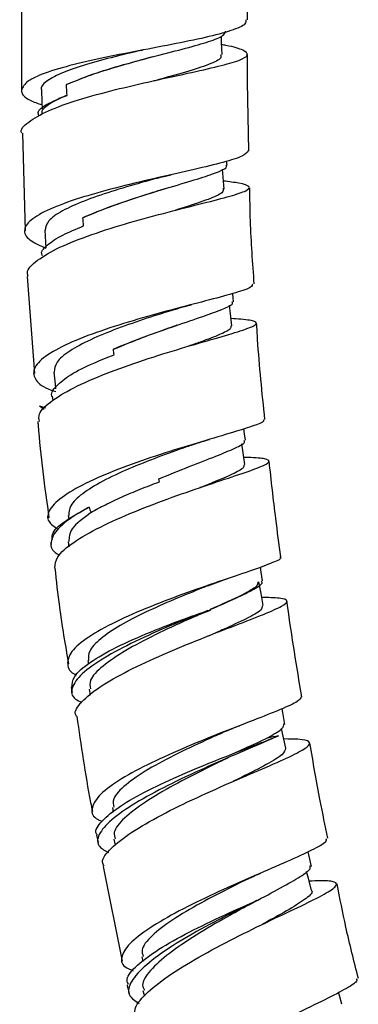
# Model space of a CAD drawing. Units: millimetres. Extents: x 3 to 3296, y 5 to 3295.
# Drawn here: x 1542 to 1563, y 1434 to 1495 of the extents above; entities that cross this region are included whole.
import ezdxf

# ---------------------------------------------------------------- set-up
doc = ezdxf.new("R2010")
doc.units = ezdxf.units.MM

msp = doc.modelspace()

# ---------------------------------------------------------------- linework, layer by layer
at = {"color": 7, "linetype": 'Continuous', "lineweight": 25}
for p, q in [((1556.064, 1494.887), (1556.064, 1500.882)), ((1542.064, 1496.572), (1542.064, 1491.034)), ((1549.481, 1492.988), (1549.601, 1493.014)), ((1550.407, 1492.648), (1550.416, 1492.65)), ((1556.064, 1491.034), (1556.064, 1492.745)), ((1542.064, 1491.034), (1542.077, 1490.535)), ((1556.157, 1486.776), (1556.064, 1491.034)), ((1542.144, 1487.871), (1542.297, 1481.822)), ((1542.433, 1479.004), (1542.87, 1473.008)), ((1543.973, 1471.608), (1544.008, 1471.35)), ((1543.199, 1471.02), (1543.555, 1470.883)), ((1543.199, 1471.02), (1543.473, 1470.799)), ((1544.967, 1464.23), (1544.997, 1464.009)), ((1543.896, 1462.573), (1543.912, 1462.439)), ((1544.954, 1462.612), (1545.007, 1462.293)), ((1553.772, 1458.378), (1553.765, 1458.415)), ((1546.18, 1455.261), (1546.217, 1455.042)), ((1545.157, 1453.586), (1545.204, 1453.289)), ((1546.259, 1453.497), (1546.332, 1453.132)), ((1554.46, 1449.057), (1554.901, 1449.264)), ((1547.702, 1446.179), (1547.757, 1445.897)), ((1546.726, 1444.466), (1546.815, 1444.004)), ((1547.789, 1444.209), (1547.876, 1443.842)), ((1547.138, 1442.536), (1548.303, 1436.671)), ((1556.643, 1440.417), (1556.547, 1440.365)), ((1556.165, 1440.159), (1556.549, 1440.36)), ((1549.517, 1436.95), (1549.586, 1436.661)), ((1549.59, 1434.863), (1549.694, 1434.515))]:
    msp.add_line(p, q, dxfattribs=at)
at = {"color": 7, "linetype": 'Continuous', "lineweight": 25, "flags": 128}
for points in [[(1554.499, 1492.728), (1554.466, 1493.477), (1554.449, 1493.867)], [(1543.316, 1490.541), (1543.334, 1489.793), (1543.344, 1489.367)], [(1554.8, 1485.885), (1554.795, 1485.985), (1554.788, 1486.142)], [(1554.627, 1484.406), (1554.565, 1485.152), (1554.525, 1485.649)], [(1543.521, 1481.869), (1543.568, 1481.124), (1543.59, 1480.782)], [(1555.198, 1477.451), (1555.177, 1477.698), (1555.156, 1477.955)], [(1555.102, 1475.959), (1555.014, 1476.7), (1554.952, 1477.228)], [(1544.076, 1473.099), (1544.15, 1472.357), (1544.179, 1472.07)], [(1555.935, 1468.883), (1555.888, 1469.281), (1555.852, 1469.59)], [(1555.913, 1467.377), (1555.801, 1468.115), (1555.719, 1468.662)], [(1556.999, 1460.183), (1556.916, 1460.733), (1556.871, 1461.034)], [(1557.047, 1458.666), (1556.913, 1459.401), (1556.779, 1460.137)], [(1558.384, 1451.313), (1558.25, 1452.049), (1558.207, 1452.283)], [(1558.445, 1449.849), (1558.287, 1450.581), (1558.182, 1451.068)], [(1560.022, 1442.528), (1559.864, 1443.26), (1559.826, 1443.435)], [(1560.038, 1441.055), (1559.846, 1441.779), (1559.729, 1442.222)], [(1561.901, 1434.019), (1561.762, 1434.544), (1561.711, 1434.738)]]:
    msp.add_lwpolyline(points, dxfattribs=at)
at = {"color": 7, "linetype": 'Continuous', "lineweight": 25}
for points, knots in [([(1555.965, 1494.887), (1555.975, 1494.801), (1556, 1494.572), (1555.127, 1494.209), (1553.547, 1493.789), (1551.412, 1493.358), (1549.015, 1492.905), (1546.617, 1492.426), (1544.512, 1491.919), (1543.085, 1491.45), (1542.597, 1491.151), (1542.406, 1491.034)], [0, 0, 0, 0, 0.073163, 0.193929, 0.314589, 0.435269, 0.556129, 0.677323, 0.798989, 0.921201, 1, 1, 1, 1]), ([(1544.862, 1490.872), (1545.371, 1491.089), (1546.386, 1491.52), (1548.386, 1492.117), (1550.423, 1492.656), (1552.296, 1493.129), (1553.74, 1493.541), (1554.626, 1493.882), (1554.679, 1494.082), (1554.703, 1494.171)], [0, 0, 0, 0, 0.150698, 0.300471, 0.450222, 0.596649, 0.741031, 0.884738, 1, 1, 1, 1]), ([(1549.496, 1492.991), (1548.866, 1492.842), (1547.601, 1492.541), (1545.849, 1492.064), (1544.423, 1491.568), (1543.571, 1491.061), (1543.211, 1490.715), (1543.319, 1490.543), (1543.321, 1490.541)], [0, 0, 0, 0, 0.197616, 0.39723, 0.597138, 0.797125, 0.997083, 1, 1, 1, 1]), ([(1549.906, 1491.034), (1550.744, 1491.219), (1552.368, 1491.575), (1554.341, 1492.011), (1555.65, 1492.381), (1556.2, 1492.702), (1555.872, 1493.002), (1555.223, 1493.208), (1554.559, 1493.33), (1554.472, 1493.346)], [0, 0, 0, 0, 0.173901, 0.336736, 0.497828, 0.657775, 0.817054, 0.976033, 1, 1, 1, 1]), ([(1550.201, 1492.593), (1549.522, 1492.405), (1548.229, 1492.048), (1546.327, 1491.465), (1545.35, 1491.07), (1544.862, 1490.872)], [0, 0, 0, 0, 0.356852, 0.67813, 1, 1, 1, 1]), ([(1554.399, 1492.725), (1554.421, 1492.661), (1554.487, 1492.471), (1553.742, 1492.123), (1552.31, 1491.651), (1551.02, 1491.306), (1550.3, 1491.104), (1550.278, 1491.097)], [0, 0, 0, 0, 0.141306, 0.422963, 0.706219, 0.991056, 1, 1, 1, 1]), ([(1542.094, 1487.87), (1542.092, 1487.873), (1541.957, 1488.091), (1542.453, 1488.562), (1543.616, 1489.255), (1545.539, 1489.935), (1547.739, 1490.536), (1549.234, 1490.88), (1549.906, 1491.034)], [0, 0, 0, 0, 0.0026148, 0.2079183, 0.414826, 0.6226156, 0.8302924, 1, 1, 1, 1]), ([(1542.406, 1491.034), (1542.236, 1490.84), (1541.905, 1490.461), (1542.343, 1489.982), (1543.077, 1489.713), (1543.338, 1489.618)], [0, 0, 0, 0, 0.404999, 0.7877026, 1, 1, 1, 1]), ([(1543.151, 1488.956), (1543.127, 1489.019), (1543.038, 1489.249), (1543.57, 1489.67), (1544.443, 1490.025), (1544.892, 1490.207)], [0, 0, 0, 0, 0.153063, 0.563748, 1, 1, 1, 1]), ([(1544.892, 1490.207), (1544.775, 1490.161), (1544.239, 1489.948), (1543.609, 1489.561), (1543.246, 1489.217), (1543.353, 1489.048), (1543.354, 1489.047)], [0, 0, 0, 0, 0.123064, 0.560442, 0.997902, 1, 1, 1, 1]), ([(1556.104, 1486.775), (1556.027, 1486.667), (1555.871, 1486.45), (1554.643, 1486.072), (1552.831, 1485.636), (1550.574, 1485.131), (1548.153, 1484.56), (1545.848, 1483.93), (1543.936, 1483.26), (1542.64, 1482.573), (1542.141, 1481.9), (1542.411, 1481.282), (1543.213, 1480.932), (1543.591, 1480.767)], [0, 0, 0, 0, 0.089231, 0.180098, 0.271239, 0.362727, 0.454603, 0.54685, 0.639398, 0.732124, 0.824882, 0.917527, 1, 1, 1, 1]), ([(1545.874, 1482.638), (1546.442, 1482.88), (1547.58, 1483.367), (1549.601, 1484.028), (1551.549, 1484.612), (1553.22, 1485.102), (1554.335, 1485.496), (1554.85, 1485.745), (1554.752, 1485.857), (1554.73, 1485.882)], [0, 0, 0, 0, 0.161016, 0.322641, 0.483499, 0.64407, 0.801127, 0.956489, 1, 1, 1, 1]), ([(1542.496, 1479.009), (1542.467, 1479.084), (1542.348, 1479.394), (1542.986, 1480.011), (1544.351, 1480.815), (1546.377, 1481.61), (1548.745, 1482.351), (1551.183, 1483.005), (1553.386, 1483.553), (1555.086, 1483.989), (1556.093, 1484.324), (1556.266, 1484.577), (1555.763, 1484.759), (1554.928, 1484.867), (1554.585, 1484.911)], [0, 0, 0, 0, 0.0291, 0.120499, 0.212497, 0.304853, 0.39723, 0.489259, 0.580627, 0.671168, 0.760883, 0.849915, 0.938473, 1, 1, 1, 1]), ([(1550.583, 1485.113), (1550.226, 1485.015), (1549.267, 1484.75), (1547.616, 1484.267), (1545.897, 1483.679), (1544.54, 1483.065), (1543.654, 1482.452), (1543.572, 1482.061), (1543.531, 1481.869)], [0, 0, 0, 0, 0.106612, 0.286219, 0.466081, 0.646116, 0.826146, 1, 1, 1, 1]), ([(1550.58, 1485.113), (1550.715, 1485.149), (1550.948, 1485.211), (1551.219, 1485.273), (1551.334, 1485.299)], [0, 0, 0, 0, 0.577611, 1, 1, 1, 1]), ([(1550.933, 1484.425), (1550.655, 1484.339), (1549.744, 1484.055), (1547.971, 1483.477), (1546.575, 1482.947), (1545.931, 1482.663), (1545.874, 1482.638)], [0, 0, 0, 0, 0.172698, 0.566773, 0.96174, 1, 1, 1, 1]), ([(1554.554, 1484.466), (1554.572, 1484.376), (1554.61, 1484.18), (1553.705, 1483.785), (1552.612, 1483.419), (1551.772, 1483.158), (1551.583, 1483.098)], [0, 0, 0, 0, 0.267894, 0.58647, 0.906585, 1, 1, 1, 1]), ([(1556.488, 1478.545), (1556.393, 1479.843), (1556.248, 1481.824), (1556.218, 1483.815), (1556.207, 1484.501)], [0, 0, 0, 0, 0.655342, 1, 1, 1, 1]), ([(1543.371, 1480.298), (1543.364, 1480.308), (1543.234, 1480.509), (1543.616, 1480.939), (1544.48, 1481.547), (1545.458, 1481.944), (1545.92, 1482.131)], [0, 0, 0, 0, 0.018605, 0.358133, 0.697163, 1, 1, 1, 1]), ([(1556.372, 1478.537), (1556.369, 1478.478), (1556.361, 1478.332), (1555.417, 1478.016), (1553.794, 1477.575), (1551.647, 1477.025), (1549.266, 1476.376), (1546.923, 1475.646), (1544.901, 1474.862), (1543.448, 1474.064), (1542.723, 1473.289), (1542.89, 1472.589), (1543.447, 1472.123), (1544.1, 1471.932), (1544.196, 1471.904)], [0, 0, 0, 0, 0.063671, 0.154764, 0.246098, 0.337724, 0.429664, 0.521891, 0.614338, 0.7069, 0.799454, 0.891888, 0.984113, 1, 1, 1, 1]), ([(1551.605, 1476.985), (1551.022, 1476.802), (1549.842, 1476.432), (1547.981, 1475.791), (1546.299, 1475.105), (1544.991, 1474.399), (1544.168, 1473.715), (1544.122, 1473.299), (1544.099, 1473.1)], [0, 0, 0, 0, 0.165836, 0.335306, 0.504902, 0.674574, 0.844179, 1, 1, 1, 1]), ([(1547.761, 1474.508), (1548.4, 1474.771), (1549.674, 1475.297), (1551.652, 1475.98), (1553.368, 1476.554), (1554.589, 1477.002), (1555.204, 1477.29), (1555.134, 1477.408), (1555.112, 1477.445)], [0, 0, 0, 0, 0.186526, 0.372235, 0.55607, 0.737218, 0.9182, 1, 1, 1, 1]), ([(1551.571, 1476.975), (1551.763, 1477.033), (1552.09, 1477.133), (1552.463, 1477.231), (1552.617, 1477.271)], [0, 0, 0, 0, 0.585781, 1, 1, 1, 1]), ([(1543.179, 1470.045), (1543.156, 1470.196), (1543.096, 1470.597), (1543.916, 1471.351), (1545.445, 1472.241), (1547.548, 1473.127), (1549.927, 1473.951), (1552.301, 1474.673), (1554.374, 1475.264), (1555.89, 1475.714), (1556.681, 1476.029), (1556.607, 1476.234), (1556.018, 1476.341), (1555.262, 1476.39), (1555.049, 1476.404)], [0, 0, 0, 0, 0.05515, 0.14618, 0.237744, 0.329688, 0.42177, 0.513699, 0.605202, 0.696093, 0.786308, 0.875906, 0.965024, 1, 1, 1, 1]), ([(1551.699, 1475.993), (1551.594, 1475.956), (1550.967, 1475.735), (1549.558, 1475.24), (1548.362, 1474.753), (1547.761, 1474.508)], [0, 0, 0, 0, 0.091085, 0.543774, 1, 1, 1, 1]), ([(1555.031, 1475.951), (1555.041, 1475.894), (1555.065, 1475.75), (1554.391, 1475.423), (1553.458, 1475.064), (1552.665, 1474.787), (1552.415, 1474.699)], [0, 0, 0, 0, 0.208813, 0.52946, 0.851226, 1, 1, 1, 1]), ([(1557.145, 1470.174), (1556.975, 1471.819), (1556.77, 1473.795), (1556.655, 1475.783), (1556.636, 1476.116)], [0, 0, 0, 0, 0.8323625, 1, 1, 1, 1]), ([(1543.986, 1471.547), (1543.984, 1471.55), (1543.842, 1471.755), (1544.182, 1472.227), (1545.034, 1472.934), (1546.356, 1473.595), (1547.378, 1473.997), (1547.807, 1474.165)], [0, 0, 0, 0, 0.003848, 0.272368, 0.539081, 0.806323, 1, 1, 1, 1]), ([(1543.086, 1470.038), (1543.091, 1469.966), (1543.234, 1467.971), (1543.509, 1465.994), (1543.773, 1464.089)], [0, 0, 0, 0, 0.036147, 1, 1, 1, 1]), ([(1557.033, 1470.164), (1557.06, 1470.135), (1557.149, 1470.037), (1556.439, 1469.765), (1555.019, 1469.319), (1552.997, 1468.732), (1550.677, 1468.02), (1548.319, 1467.208), (1546.215, 1466.336), (1544.61, 1465.449), (1543.736, 1464.605), (1543.59, 1463.898), (1544.099, 1463.542), (1544.313, 1463.393)], [0, 0, 0, 0, 0.041411, 0.139149, 0.237135, 0.335403, 0.433944, 0.53271, 0.631619, 0.730571, 0.829464, 0.928211, 1, 1, 1, 1]), ([(1552.633, 1468.592), (1552.523, 1468.553), (1551.897, 1468.332), (1550.504, 1467.836), (1548.692, 1467.12), (1547.041, 1466.351), (1545.786, 1465.577), (1545.023, 1464.852), (1545.009, 1464.43), (1545.002, 1464.234)], [0, 0, 0, 0, 0.034732, 0.199043, 0.363484, 0.527946, 0.6924, 0.856734, 1, 1, 1, 1]), ([(1550.578, 1466.498), (1551.215, 1466.757), (1552.492, 1467.276), (1554.175, 1467.913), (1555.366, 1468.414), (1555.956, 1468.725), (1555.874, 1468.84), (1555.85, 1468.873)], [0, 0, 0, 0, 0.226735, 0.454297, 0.679473, 0.905107, 1, 1, 1, 1]), ([(1552.633, 1468.592), (1552.836, 1468.661), (1553.179, 1468.778), (1553.564, 1468.893), (1553.722, 1468.94)], [0, 0, 0, 0, 0.591287, 1, 1, 1, 1]), ([(1544.142, 1460.982), (1544.157, 1461.206), (1544.19, 1461.688), (1545.215, 1462.564), (1546.879, 1463.521), (1549.038, 1464.478), (1551.408, 1465.373), (1553.701, 1466.156), (1555.634, 1466.791), (1556.961, 1467.261), (1557.539, 1467.572), (1557.223, 1467.745), (1556.586, 1467.808), (1555.924, 1467.825), (1555.845, 1467.827)], [0, 0, 0, 0, 0.078668, 0.169195, 0.260231, 0.35169, 0.443406, 0.535154, 0.62669, 0.717806, 0.808374, 0.89837, 0.98786, 1, 1, 1, 1]), ([(1555.846, 1467.367), (1555.853, 1467.306), (1555.871, 1467.157), (1555.184, 1466.794), (1554.221, 1466.384), (1553.401, 1466.061), (1553.122, 1465.952)], [0, 0, 0, 0, 0.214134, 0.525844, 0.838418, 1, 1, 1, 1]), ([(1558.141, 1461.669), (1558.031, 1462.458), (1557.756, 1464.428), (1557.542, 1466.408), (1557.414, 1467.595)], [0, 0, 0, 0, 0.40033, 1, 1, 1, 1]), ([(1546.377, 1464.41), (1546.648, 1464.575), (1546.945, 1464.737), (1547.428, 1464.981), (1547.596, 1465.062), (1547.943, 1465.225), (1548.123, 1465.306), (1548.668, 1465.547), (1549.044, 1465.703), (1549.818, 1466.012), (1550.215, 1466.165), (1550.61, 1466.312)], [0, 0, 0, 0, 0.25, 0.25, 0.375, 0.375, 0.5, 0.5, 0.75, 0.75, 1, 1, 1, 1]), ([(1546.266, 1464.748), (1546.027, 1464.614), (1545.215, 1464.16), (1544.214, 1463.398), (1543.81, 1462.562), (1543.933, 1462.019), (1544.394, 1461.815), (1544.452, 1461.789)], [0, 0, 0, 0, 0.117792, 0.399742, 0.680384, 0.959259, 1, 1, 1, 1]), ([(1543.99, 1462.733), (1543.976, 1462.841), (1543.927, 1463.192), (1544.675, 1463.883), (1545.738, 1464.461), (1546.266, 1464.748)], [0, 0, 0, 0, 0.1813912, 0.5939582, 1, 1, 1, 1]), ([(1546.377, 1464.41), (1545.908, 1464.064), (1545.028, 1463.415), (1545.014, 1462.872), (1545.008, 1462.619)], [0, 0, 0, 0, 0.533894, 1, 1, 1, 1]), ([(1558.074, 1461.661), (1558.093, 1461.652), (1558.23, 1461.583), (1557.702, 1461.336), (1556.498, 1460.879), (1554.613, 1460.253), (1552.373, 1459.484), (1550.022, 1458.604), (1547.852, 1457.659), (1546.135, 1456.708), (1545.053, 1455.802), (1544.852, 1455.019), (1545.048, 1454.54), (1545.484, 1454.377), (1545.484, 1454.377)], [0, 0, 0, 0, 0.015035, 0.11294, 0.211088, 0.309479, 0.40808, 0.506833, 0.605655, 0.704455, 0.803148, 0.901666, 0.999966, 1, 1, 1, 1]), ([(1544.137, 1460.982), (1544.224, 1460.183), (1544.439, 1458.201), (1544.779, 1456.237), (1544.982, 1455.064)], [0, 0, 0, 0, 0.403053, 1, 1, 1, 1]), ([(1553.614, 1459.882), (1553.83, 1459.965), (1554.206, 1460.11), (1554.629, 1460.253), (1554.809, 1460.313)], [0, 0, 0, 0, 0.573271, 1, 1, 1, 1]), ([(1553.765, 1458.415), (1554.321, 1458.66), (1555.434, 1459.148), (1556.53, 1459.695), (1557.055, 1460.032), (1556.949, 1460.145), (1556.923, 1460.172)], [0, 0, 0, 0, 0.300638, 0.60146, 0.903334, 1, 1, 1, 1]), ([(1556.708, 1460.12), (1556.705, 1460.035), (1556.699, 1459.835), (1555.741, 1459.3), (1554.472, 1458.732), (1553.765, 1458.415)], [0, 0, 0, 0, 0.249571, 0.58135, 1, 1, 1, 1]), ([(1553.621, 1459.885), (1553.512, 1459.842), (1552.888, 1459.594), (1551.511, 1459.041), (1549.729, 1458.254), (1548.119, 1457.422), (1546.911, 1456.601), (1546.203, 1455.862), (1546.218, 1455.452), (1546.225, 1455.267)], [0, 0, 0, 0, 0.0352, 0.200937, 0.366723, 0.532439, 0.698064, 0.863517, 1, 1, 1, 1]), ([(1545.49, 1451.813), (1545.468, 1451.844), (1545.295, 1452.088), (1545.742, 1452.704), (1546.841, 1453.629), (1548.642, 1454.64), (1550.834, 1455.655), (1553.177, 1456.615), (1555.376, 1457.459), (1557.157, 1458.145), (1558.299, 1458.649), (1558.634, 1458.97), (1558.221, 1459.132), (1557.355, 1459.157), (1556.955, 1459.168)], [0, 0, 0, 0, 0.012857, 0.10257, 0.192731, 0.283391, 0.374528, 0.466044, 0.557768, 0.649464, 0.7409, 0.8319, 0.922365, 1, 1, 1, 1]), ([(1559.431, 1453.021), (1559.119, 1454.893), (1558.791, 1456.861), (1558.524, 1458.838), (1558.511, 1458.935)], [0, 0, 0, 0, 0.951113, 1, 1, 1, 1]), ([(1553.608, 1458.351), (1552.857, 1458.054), (1551.343, 1457.455), (1549.052, 1456.439), (1547.101, 1455.41), (1545.709, 1454.426), (1545.117, 1453.567), (1545.16, 1452.974), (1545.662, 1452.741), (1545.802, 1452.676)], [0, 0, 0, 0, 0.155367, 0.313392, 0.471221, 0.628434, 0.784741, 0.940043, 1, 1, 1, 1]), ([(1545.201, 1453.592), (1545.211, 1453.812), (1545.232, 1454.284), (1546.24, 1455.146), (1547.885, 1456.089), (1550.016, 1457.033), (1552.021, 1457.795), (1553.189, 1458.205), (1553.608, 1458.351)], [0, 0, 0, 0, 0.160389, 0.34422, 0.528321, 0.712636, 0.89708, 1, 1, 1, 1]), ([(1553.772, 1458.378), (1553.689, 1458.346), (1553.372, 1458.22), (1553.029, 1458.079), (1552.777, 1457.975)], [0, 0, 0, 0, 0.262564, 1, 1, 1, 1]), ([(1556.976, 1458.653), (1556.976, 1458.567), (1556.975, 1458.369), (1556.064, 1457.865), (1554.867, 1457.313), (1553.924, 1456.894), (1553.621, 1456.76)], [0, 0, 0, 0, 0.234561, 0.543806, 0.853648, 1, 1, 1, 1]), ([(1552.912, 1458.037), (1552.728, 1457.955), (1551.896, 1457.584), (1550.335, 1456.861), (1548.454, 1455.875), (1547.042, 1454.912), (1546.244, 1454.096), (1546.31, 1453.684), (1546.338, 1453.512)], [0, 0, 0, 0, 0.057334, 0.258255, 0.458801, 0.658763, 0.858023, 1, 1, 1, 1]), ([(1559.391, 1453.014), (1559.355, 1452.928), (1559.279, 1452.745), (1558.192, 1452.258), (1556.494, 1451.591), (1554.339, 1450.763), (1552.017, 1449.82), (1549.803, 1448.815), (1547.98, 1447.814), (1546.75, 1446.873), (1546.346, 1446.068), (1546.487, 1445.547), (1546.981, 1445.358), (1547.073, 1445.323)], [0, 0, 0, 0, 0.088147, 0.186732, 0.285544, 0.384528, 0.483606, 0.582684, 0.681661, 0.780473, 0.879078, 0.97747, 1, 1, 1, 1]), ([(1545.501, 1451.815), (1545.756, 1450.034), (1546.036, 1448.068), (1546.427, 1446.117), (1546.464, 1445.932)], [0, 0, 0, 0, 0.90542, 1, 1, 1, 1]), ([(1554.712, 1450.881), (1554.393, 1450.739), (1553.461, 1450.325), (1551.723, 1449.517), (1549.862, 1448.536), (1548.463, 1447.574), (1547.681, 1446.766), (1547.753, 1446.36), (1547.783, 1446.194)], [0, 0, 0, 0, 0.1002867, 0.2922171, 0.4840715, 0.6757444, 0.8671682, 1, 1, 1, 1]), ([(1554.729, 1450.889), (1554.89, 1450.959), (1555.154, 1451.073), (1555.456, 1451.19), (1555.574, 1451.236)], [0, 0, 0, 0, 0.610595, 1, 1, 1, 1]), ([(1557.318, 1450.485), (1557.655, 1450.68), (1558.29, 1451.046), (1558.324, 1451.261), (1558.34, 1451.362)], [0, 0, 0, 0, 0.530362, 1, 1, 1, 1]), ([(1546.77, 1444.475), (1546.75, 1444.501), (1546.571, 1444.737), (1547.007, 1445.339), (1548.09, 1446.25), (1549.876, 1447.247), (1552.052, 1448.249), (1554.363, 1449.196), (1556.468, 1450.005), (1557.513, 1450.419), (1557.996, 1450.609)], [0, 0, 0, 0, 0.01801, 0.160725, 0.303617, 0.446701, 0.589974, 0.7334, 0.876929, 1, 1, 1, 1]), ([(1557.996, 1450.609), (1557.844, 1450.542), (1557.166, 1450.238), (1555.648, 1449.595), (1553.382, 1448.612), (1551.086, 1447.537), (1549.06, 1446.441), (1547.547, 1445.395), (1546.776, 1444.478), (1546.717, 1443.788), (1547.254, 1443.506), (1547.47, 1443.392)], [0, 0, 0, 0, 0.036131, 0.161661, 0.287696, 0.413988, 0.540249, 0.666218, 0.791663, 0.91644, 1, 1, 1, 1]), ([(1547.189, 1442.546), (1547.146, 1442.628), (1546.987, 1442.93), (1547.55, 1443.644), (1548.803, 1444.634), (1550.69, 1445.713), (1552.915, 1446.794), (1555.222, 1447.813), (1557.318, 1448.704), (1558.937, 1449.423), (1559.882, 1449.943), (1559.993, 1450.263), (1559.463, 1450.403), (1558.636, 1450.409), (1558.323, 1450.412)], [0, 0, 0, 0, 0.033871, 0.124027, 0.214664, 0.305742, 0.397169, 0.488817, 0.580537, 0.672153, 0.76351, 0.854471, 0.94497, 1, 1, 1, 1]), ([(1557.318, 1450.485), (1556.879, 1450.275), (1556.309, 1450.002), (1555.495, 1449.639), (1555.308, 1449.556)], [0, 0, 0, 0, 0.770497, 1, 1, 1, 1]), ([(1561.043, 1444.275), (1560.883, 1445.043), (1560.474, 1447), (1560.139, 1448.968), (1559.935, 1450.164)], [0, 0, 0, 0, 0.392582, 1, 1, 1, 1]), ([(1558.42, 1449.843), (1558.39, 1449.721), (1558.328, 1449.466), (1557.301, 1448.849), (1556.153, 1448.268), (1555.336, 1447.867), (1555.155, 1447.778)], [0, 0, 0, 0, 0.288413, 0.599383, 0.911406, 1, 1, 1, 1]), ([(1554.449, 1449.05), (1554.128, 1448.894), (1553.184, 1448.432), (1551.474, 1447.556), (1549.677, 1446.508), (1548.374, 1445.511), (1547.719, 1444.727), (1547.838, 1444.363), (1547.882, 1444.23)], [0, 0, 0, 0, 0.101319, 0.298302, 0.495072, 0.691502, 0.887127, 1, 1, 1, 1]), ([(1560.927, 1444.25), (1560.942, 1444.187), (1560.978, 1444.027), (1560.127, 1443.558), (1558.603, 1442.861), (1556.557, 1441.986), (1554.283, 1440.984), (1552.049, 1439.913), (1550.14, 1438.842), (1548.78, 1437.839), (1548.193, 1436.98), (1548.261, 1436.381), (1548.809, 1436.156), (1548.992, 1436.081)], [0, 0, 0, 0, 0.063885, 0.161985, 0.260301, 0.358827, 0.457515, 0.556314, 0.655143, 0.753924, 0.852573, 0.951024, 1, 1, 1, 1]), ([(1556.499, 1440.339), (1557.067, 1440.639), (1558.203, 1441.241), (1559.395, 1441.922), (1560.019, 1442.366), (1559.947, 1442.511), (1559.922, 1442.562)], [0, 0, 0, 0, 0.285257, 0.571192, 0.848156, 1, 1, 1, 1]), ([(1549.166, 1433.234), (1549.12, 1433.377), (1548.996, 1433.759), (1549.686, 1434.621), (1551.062, 1435.728), (1553.014, 1436.924), (1555.255, 1438.11), (1557.51, 1439.205), (1559.487, 1440.137), (1560.93, 1440.857), (1561.667, 1441.343), (1561.557, 1441.596), (1560.924, 1441.665), (1560.13, 1441.628), (1559.889, 1441.616)], [0, 0, 0, 0, 0.0538461, 0.144198, 0.2352244, 0.3267444, 0.4185046, 0.5102073, 0.6015892, 0.692432, 0.7826366, 0.8721871, 0.9611684, 1, 1, 1, 1]), ([(1556.062, 1441.742), (1555.751, 1441.59), (1554.824, 1441.133), (1553.135, 1440.264), (1551.357, 1439.22), (1550.074, 1438.228), (1549.439, 1437.455), (1549.566, 1437.099), (1549.611, 1436.972)], [0, 0, 0, 0, 0.099515, 0.297379, 0.495172, 0.692955, 0.890421, 1, 1, 1, 1]), ([(1556.074, 1441.75), (1556.221, 1441.821), (1556.472, 1441.943), (1556.765, 1442.07), (1556.886, 1442.123)], [0, 0, 0, 0, 0.5857, 1, 1, 1, 1]), ([(1560.007, 1441.051), (1560.019, 1441.044), (1560.178, 1440.948), (1559.764, 1440.585), (1558.739, 1439.903), (1557.648, 1439.313), (1556.966, 1438.937), (1556.909, 1438.906)], [0, 0, 0, 0, 0.026732, 0.339932, 0.654771, 0.971362, 1, 1, 1, 1]), ([(1562.933, 1435.613), (1562.664, 1436.669), (1562.173, 1438.604), (1561.791, 1440.562), (1561.618, 1441.452)], [0, 0, 0, 0, 0.545566, 1, 1, 1, 1]), ([(1548.708, 1435.229), (1548.663, 1435.307), (1548.497, 1435.597), (1549.044, 1436.294), (1550.28, 1437.268), (1552.148, 1438.335), (1554.35, 1439.405), (1555.892, 1440.089), (1556.629, 1440.411), (1556.643, 1440.417)], [0, 0, 0, 0, 0.0674198, 0.2527262, 0.4383523, 0.6242285, 0.8102666, 0.9963486, 1, 1, 1, 1]), ([(1556.643, 1440.417), (1556.323, 1440.262), (1555.273, 1439.753), (1553.412, 1438.804), (1551.336, 1437.602), (1549.711, 1436.437), (1548.778, 1435.404), (1548.582, 1434.569), (1549.114, 1434.22), (1549.366, 1434.054)], [0, 0, 0, 0, 0.069065, 0.226341, 0.384402, 0.542782, 0.700914, 0.85827, 1, 1, 1, 1]), ([(1556.174, 1440.162), (1555.719, 1439.914), (1554.64, 1439.327), (1552.844, 1438.283), (1551.148, 1437.143), (1549.983, 1436.086), (1549.464, 1435.313), (1549.634, 1434.989), (1549.685, 1434.891)], [0, 0, 0, 0, 0.141293, 0.335175, 0.529164, 0.722742, 0.915532, 1, 1, 1, 1]), ([(1562.793, 1435.58), (1562.824, 1435.548), (1562.931, 1435.436), (1562.281, 1435.021), (1560.949, 1434.323), (1559.035, 1433.407), (1556.841, 1432.332), (1554.621, 1431.163), (1552.661, 1429.98), (1551.2, 1428.864), (1550.462, 1427.904), (1550.428, 1427.192), (1550.99, 1426.923), (1551.226, 1426.81)], [0, 0, 0, 0, 0.039224, 0.137043, 0.235157, 0.33361, 0.432391, 0.531461, 0.630717, 0.730043, 0.829294, 0.928346, 1, 1, 1, 1]), ([(1548.615, 1435.209), (1548.63, 1435.141), (1548.668, 1434.964), (1548.71, 1434.787), (1548.736, 1434.678)], [0, 0, 0, 0, 0.379997, 1, 1, 1, 1])]:
    msp.add_open_spline(points, degree=3, knots=knots, dxfattribs=at)
for points in [[(1544.892, 1490.207), (1544.882, 1490.429), (1544.872, 1490.651), (1544.862, 1490.872)], [(1545.92, 1482.131), (1545.904, 1482.3), (1545.889, 1482.469), (1545.874, 1482.638)], [(1547.807, 1474.165), (1547.791, 1474.28), (1547.776, 1474.394), (1547.761, 1474.508)], [(1550.61, 1466.312), (1550.599, 1466.374), (1550.589, 1466.436), (1550.578, 1466.498)], [(1546.266, 1464.748), (1546.287, 1464.641), (1546.32, 1464.529), (1546.377, 1464.41)], [(1552.912, 1458.037), (1553.208, 1458.155), (1553.495, 1458.268), (1553.772, 1458.378)], [(1553.608, 1458.351), (1553.384, 1458.255), (1553.152, 1458.152), (1552.912, 1458.037)], [(1557.996, 1450.609), (1557.781, 1450.565), (1557.556, 1450.523), (1557.318, 1450.485)]]:
    msp.add_open_spline(points, degree=3, dxfattribs=at)

doc.saveas('drawing.dxf')
